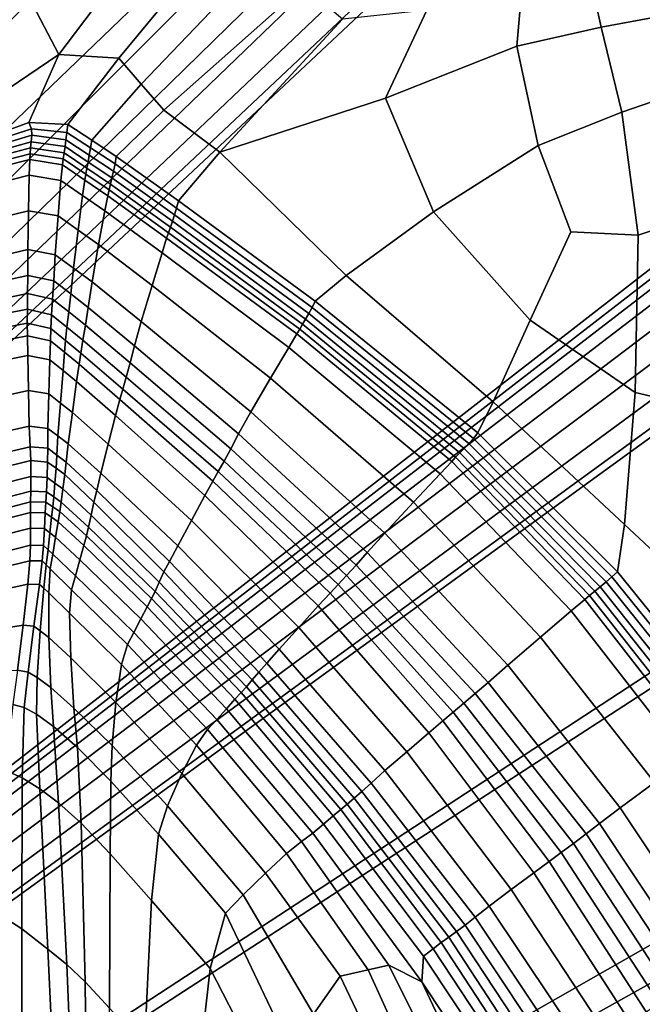
# Model space of a CAD drawing. Units: inches. Extents: x -86 to 154, y -69 to 171.
# Drawn here: x -25 to -13, y 119 to 138 of the extents above; entities that cross this region are included whole.
import ezdxf

# ---------------------------------------------------------------- set-up
doc = ezdxf.new("R2010")
doc.units = ezdxf.units.IN
doc.header["$MEASUREMENT"] = 0

msp = doc.modelspace()

# ---------------------------------------------------------------- linework, layer by layer
for points in [[(-1.234, 164.7, -10.983), (-71.148, 126.59, -10.983), (-13.377, 167.277, -10.983)], [(-13.377, 167.277, -10.983), (-71.148, 126.59, -10.983), (-14.001, 166.971, -10.983)], [(-71.469, 126.985, -10.983), (-74.395, 137.721, -10.983), (-14.847, 167.084, -10.983)], [(-14.847, 167.084, -10.983), (-74.395, 137.721, -10.983), (-35.168, 157.175, -10.983)], [(-71.257, 126.818, -10.983), (-71.469, 126.985, -10.983), (-14.847, 167.084, -10.983)], [(-71.148, 126.59, -10.983), (-71.257, 126.818, -10.983), (-14.847, 167.084, -10.983)], [(-14.401, 166.965, -10.983), (-71.148, 126.59, -10.983), (-14.847, 167.084, -10.983)], [(-14.001, 166.971, -10.983), (-71.148, 126.59, -10.983), (-14.401, 166.965, -10.983)], [(0.227, 163.157, -10.983), (-71.148, 126.59, -10.983), (-1.234, 164.7, -10.983)], [(-82.836, 89.149, -10.983), (-83.151, 97.152, -10.983), (0.227, 163.157, -10.983)], [(-83.151, 97.152, -10.983), (-82.366, 98.272, -10.983), (0.227, 163.157, -10.983)], [(-78.247, 84.668, -10.983), (-82.836, 89.149, -10.983), (0.227, 163.157, -10.983)], [(-82.366, 98.272, -10.983), (-82.06, 98.896, -10.983), (0.227, 163.157, -10.983)], [(-82.053, 99.296, -10.983), (-82.172, 99.742, -10.983), (0.227, 163.157, -10.983)], [(-82.172, 99.742, -10.983), (-75.806, 117.267, -10.983), (0.227, 163.157, -10.983)], [(-82.06, 98.896, -10.983), (-82.053, 99.296, -10.983), (0.227, 163.157, -10.983)], [(1.739, 161.588, -10.983), (-78.247, 84.668, -10.983), (0.227, 163.157, -10.983)], [(-75.806, 117.267, -10.983), (-73.359, 119.118, -10.983), (0.227, 163.157, -10.983)], [(-73.359, 119.118, -10.983), (-72.624, 119.701, -10.983), (0.227, 163.157, -10.983)], [(-72.624, 119.701, -10.983), (-72.268, 120.065, -10.983), (0.227, 163.157, -10.983)], [(-72.268, 120.065, -10.983), (-72.16, 120.475, -10.983), (0.227, 163.157, -10.983)], [(-72.16, 120.475, -10.983), (-71.209, 126.178, -10.983), (0.227, 163.157, -10.983)], [(-71.209, 126.178, -10.983), (-71.148, 126.59, -10.983), (0.227, 163.157, -10.983)], [(-76.677, 83.156, -10.983), (-78.247, 84.668, -10.983), (1.739, 161.588, -10.983)], [(2.674, 160.686, -10.983), (-76.677, 83.156, -10.983), (1.739, 161.588, -10.983)], [(3.295, 160.168, -10.983), (-76.677, 83.156, -10.983), (2.674, 160.686, -10.983)], [(3.866, 159.745, -10.983), (-76.677, 83.156, -10.983), (3.295, 160.168, -10.983)], [(4.342, 159.484, -10.983), (-76.677, 83.156, -10.983), (3.866, 159.745, -10.983)], [(4.676, 159.457, -10.983), (-76.677, 83.156, -10.983), (4.342, 159.484, -10.983)], [(17.651, 156.464, -10.983), (-76.677, 83.156, -10.983), (4.676, 159.457, -10.983)], [(39.678, 158.667, -10.983), (-76.677, 83.156, -10.983), (39.093, 158.853, -10.983)], [(39.093, 158.853, -10.983), (-76.677, 83.156, -10.983), (27.018, 158.398, -10.983)], [(51.861, 156.51, -10.983), (-76.677, 83.156, -10.983), (39.678, 158.667, -10.983)], [(27.018, 158.398, -10.983), (-76.677, 83.156, -10.983), (25.249, 157.4, -10.983)], [(25.249, 157.4, -10.983), (-76.677, 83.156, -10.983), (22.928, 156.555, -10.983)], [(22.928, 156.555, -10.983), (-76.677, 83.156, -10.983), (20.725, 156.012, -10.983)], [(53.312, 155.824, -10.983), (-76.677, 83.156, -10.983), (51.861, 156.51, -10.983)], [(17.813, 156.289, -10.983), (-76.677, 83.156, -10.983), (17.651, 156.464, -10.983)], [(18.035, 156.16, -10.983), (-76.677, 83.156, -10.983), (17.813, 156.289, -10.983)], [(18.48, 156.047, -10.983), (-76.677, 83.156, -10.983), (18.035, 156.16, -10.983)], [(19.309, 155.92, -10.983), (-76.677, 83.156, -10.983), (18.48, 156.047, -10.983)], [(20.725, 156.012, -10.983), (-76.677, 83.156, -10.983), (19.309, 155.92, -10.983)], [(73.548, 119.132, -10.983), (-76.677, 83.156, -10.983), (53.312, 155.824, -10.983)], [(-20.429, 142.067, 2.507), (-21.176, 143.847, 2.507), (-25.023, 138.991, 2.507), (-24.098, 137.21, 2.507)], [(-19.955, 140.728, 2.507), (-20.429, 142.067, 2.507), (-24.098, 137.21, 2.507), (-22.923, 137.142, 2.507)], [(-19.622, 139.624, 2.507), (-19.955, 140.728, 2.507), (-22.923, 137.142, 2.507), (-22.487, 136.633, 2.507)], [(-22.487, 136.633, 2.507), (-22.043, 136.125, 2.507), (-19.303, 138.554, 2.507), (-19.622, 139.624, 2.507)], [(-26.754, 136.778, 2.507), (-26.087, 135.87, 2.507), (-24.098, 137.21, 2.507), (-25.023, 138.991, 2.507)], [(-22.043, 136.125, 2.507), (-20.942, 135.3, 2.507), (-18.542, 137.908, 2.507), (-19.303, 138.554, 2.507)], [(-16.888, 138.081, 2.507), (-17.7, 136.359, 2.507), (-15.129, 137.375, 2.507), (-15.031, 138.505, 2.507)], [(-13.667, 138.609, 2.507), (-15.031, 138.505, 2.507), (-15.129, 137.375, 2.507), (-13.476, 137.748, 2.507)], [(-12.698, 138.587, 2.507), (-13.667, 138.609, 2.507), (-13.476, 137.748, 2.507), (-12.346, 137.957, 2.507)], [(-18.542, 137.908, 2.507), (-20.942, 135.3, 2.507), (-17.7, 136.359, 2.507), (-16.888, 138.081, 2.507)], [(-12.346, 137.957, 2.507), (-13.476, 137.748, 2.507), (-13.07, 136.08, 2.507), (-11.877, 136.494, 2.507)], [(-13.476, 137.748, 2.507), (-15.129, 137.375, 2.507), (-14.708, 135.433, 2.507), (-13.07, 136.08, 2.507)], [(-15.129, 137.375, 2.507), (-17.7, 136.359, 2.507), (-16.761, 134.134, 2.507), (-14.708, 135.433, 2.507)], [(-24.098, 137.21, 2.507), (-26.087, 135.87, 2.507), (-26.05, 135.379, 2.507), (-24.683, 135.878, 2.507)], [(-22.923, 137.142, 2.507), (-24.098, 137.21, 2.507), (-24.683, 135.878, 2.507), (-23.92, 135.842, 2.507)], [(-22.487, 136.633, 2.507), (-22.923, 137.142, 2.507), (-23.92, 135.842, 2.507), (-23.453, 135.533, 2.507)], [(-23.453, 135.533, 2.507), (-22.971, 135.215, 2.507), (-22.043, 136.125, 2.507), (-22.487, 136.633, 2.507)], [(-17.7, 136.359, 2.507), (-20.942, 135.3, 2.507), (-18.468, 132.883, 2.507), (-16.761, 134.134, 2.507)], [(-11.877, 136.494, 2.507), (-13.07, 136.08, 2.507), (-12.75, 133.673, 2.507), (-10.396, 134.454, 2.507)], [(-22.971, 135.215, 2.507), (-21.751, 134.345, 2.507), (-20.942, 135.3, 2.507), (-22.043, 136.125, 2.507)], [(-13.07, 136.08, 2.507), (-14.708, 135.433, 2.507), (-14.073, 133.741, 2.507), (-12.75, 133.673, 2.507)], [(-24.633, 135.759, 2.699), (-24.683, 135.878, 2.507), (-26.05, 135.379, 2.507), (-25.811, 135.373, 2.698)], [(-23.92, 135.842, 2.507), (-24.683, 135.878, 2.507), (-24.633, 135.759, 2.699), (-23.937, 135.688, 2.7)], [(-23.453, 135.533, 2.507), (-23.92, 135.842, 2.507), (-23.937, 135.688, 2.7), (-23.475, 135.383, 2.701)], [(-25.811, 135.373, 2.698), (-25.732, 135.3, 3.272), (-24.626, 135.631, 3.276), (-24.633, 135.759, 2.699)], [(-25.732, 135.3, 3.272), (-25.733, 135.196, 3.943), (-24.638, 135.504, 3.95), (-24.626, 135.631, 3.276)], [(-24.638, 135.504, 3.95), (-23.975, 135.409, 3.955), (-23.956, 135.543, 3.279), (-24.626, 135.631, 3.276)], [(-24.626, 135.631, 3.276), (-23.956, 135.543, 3.279), (-23.937, 135.688, 2.7), (-24.633, 135.759, 2.699)], [(-23.956, 135.543, 3.279), (-23.499, 135.24, 3.283), (-23.475, 135.383, 2.701), (-23.937, 135.688, 2.7)], [(-25.733, 135.196, 3.943), (-25.731, 135.097, 4.427), (-24.648, 135.385, 4.436), (-24.638, 135.504, 3.95)], [(-23.975, 135.409, 3.955), (-24.638, 135.504, 3.95), (-24.648, 135.385, 4.436), (-23.993, 135.284, 4.437)], [(-23.524, 135.107, 3.959), (-23.975, 135.409, 3.955), (-23.993, 135.284, 4.437), (-23.547, 134.985, 4.435)], [(-23.975, 135.409, 3.955), (-23.524, 135.107, 3.959), (-23.499, 135.24, 3.283), (-23.956, 135.543, 3.279)], [(-23.475, 135.383, 2.701), (-22.996, 135.068, 2.702), (-22.971, 135.215, 2.507), (-23.453, 135.533, 2.507)], [(-14.708, 135.433, 2.507), (-16.761, 134.134, 2.507), (-14.865, 132.011, 2.507), (-14.073, 133.741, 2.507)], [(-25.731, 135.097, 4.427), (-25.728, 134.994, 4.815), (-24.657, 135.27, 4.825), (-24.648, 135.385, 4.436)], [(-25.728, 134.994, 4.815), (-25.725, 134.888, 5.196), (-24.666, 135.155, 5.209), (-24.657, 135.27, 4.825)], [(-24.01, 135.166, 4.823), (-24.657, 135.27, 4.825), (-24.666, 135.155, 5.209), (-24.026, 135.051, 5.209)], [(-23.993, 135.284, 4.437), (-24.648, 135.385, 4.436), (-24.657, 135.27, 4.825), (-24.01, 135.166, 4.823)], [(-23.547, 134.985, 4.435), (-23.993, 135.284, 4.437), (-24.01, 135.166, 4.823), (-23.569, 134.868, 4.815)], [(-23.524, 135.107, 3.959), (-23.058, 134.796, 3.963), (-23.026, 134.928, 3.287), (-23.499, 135.24, 3.283)], [(-23.499, 135.24, 3.283), (-23.026, 134.928, 3.287), (-22.996, 135.068, 2.702), (-23.475, 135.383, 2.701)], [(-22.996, 135.068, 2.702), (-21.789, 134.205, 2.703), (-21.751, 134.345, 2.507), (-22.971, 135.215, 2.507)], [(-18.468, 132.883, 2.507), (-20.942, 135.3, 2.507), (-21.751, 134.345, 2.507), (-19.074, 132.381, 2.507)], [(-25.725, 134.888, 5.196), (-25.708, 134.591, 5.48), (-24.677, 134.849, 5.495), (-24.666, 135.155, 5.209)], [(-24.026, 135.051, 5.209), (-24.666, 135.155, 5.209), (-24.677, 134.849, 5.495), (-24.056, 134.743, 5.499)], [(-23.59, 134.753, 5.203), (-24.026, 135.051, 5.209), (-24.056, 134.743, 5.499), (-23.633, 134.452, 5.498)], [(-23.569, 134.868, 4.815), (-24.01, 135.166, 4.823), (-24.026, 135.051, 5.209), (-23.59, 134.753, 5.203)], [(-23.547, 134.985, 4.435), (-23.086, 134.675, 4.433), (-23.058, 134.796, 3.963), (-23.524, 135.107, 3.959)], [(-23.026, 134.928, 3.287), (-21.83, 134.072, 3.291), (-21.789, 134.205, 2.703), (-22.996, 135.068, 2.702)], [(-25.708, 134.591, 5.48), (-25.663, 133.915, 5.574), (-24.69, 134.153, 5.591), (-24.677, 134.849, 5.495)], [(-24.056, 134.743, 5.499), (-24.677, 134.849, 5.495), (-24.69, 134.153, 5.591), (-24.109, 134.05, 5.596)], [(-23.59, 134.753, 5.203), (-23.139, 134.447, 5.197), (-23.113, 134.56, 4.807), (-23.569, 134.868, 4.815)], [(-23.569, 134.868, 4.815), (-23.113, 134.56, 4.807), (-23.086, 134.675, 4.433), (-23.547, 134.985, 4.435)], [(-23.058, 134.796, 3.963), (-21.873, 133.947, 3.968), (-21.83, 134.072, 3.291), (-23.026, 134.928, 3.287)], [(-23.633, 134.452, 5.498), (-24.056, 134.743, 5.499), (-24.109, 134.05, 5.596), (-23.719, 133.774, 5.596)], [(-23.633, 134.452, 5.498), (-23.197, 134.151, 5.496), (-23.139, 134.447, 5.197), (-23.59, 134.753, 5.203)], [(-23.113, 134.56, 4.807), (-21.948, 133.721, 4.796), (-21.912, 133.831, 4.431), (-23.086, 134.675, 4.433)], [(-23.086, 134.675, 4.433), (-21.912, 133.831, 4.431), (-21.873, 133.947, 3.968), (-23.058, 134.796, 3.963)], [(-23.719, 133.774, 5.596), (-23.317, 133.488, 5.596), (-23.197, 134.151, 5.496), (-23.633, 134.452, 5.498)], [(-23.197, 134.151, 5.496), (-22.074, 133.33, 5.475), (-21.985, 133.614, 5.18), (-23.139, 134.447, 5.197)], [(-23.139, 134.447, 5.197), (-21.985, 133.614, 5.18), (-21.948, 133.721, 4.796), (-23.113, 134.56, 4.807)], [(-10.396, 134.454, 2.507), (-12.75, 133.673, 2.507), (-12.811, 130.595, 2.507), (-9.698, 129.858, 2.507)], [(-19.074, 132.381, 2.507), (-21.751, 134.345, 2.507), (-21.789, 134.205, 2.703), (-19.133, 132.257, 2.704)], [(-25.663, 133.915, 5.574), (-25.613, 133.177, 5.429), (-24.701, 133.391, 5.443), (-24.69, 134.153, 5.591)], [(-24.109, 134.05, 5.596), (-24.69, 134.153, 5.591), (-24.701, 133.391, 5.443), (-24.165, 133.29, 5.448)], [(-23.719, 133.774, 5.596), (-24.109, 134.05, 5.596), (-24.165, 133.29, 5.448), (-23.81, 133.028, 5.448)], [(-23.317, 133.488, 5.596), (-22.271, 132.688, 5.574), (-22.074, 133.33, 5.475), (-23.197, 134.151, 5.496)], [(-21.873, 133.947, 3.968), (-19.263, 132.031, 3.972), (-19.198, 132.141, 3.294), (-21.83, 134.072, 3.291)], [(-21.83, 134.072, 3.291), (-19.198, 132.141, 3.294), (-19.133, 132.257, 2.704), (-21.789, 134.205, 2.703)], [(-16.761, 134.134, 2.507), (-18.468, 132.883, 2.507), (-15.594, 130.409, 2.507), (-14.865, 132.011, 2.507)], [(-19.263, 132.031, 3.972), (-21.873, 133.947, 3.968), (-21.912, 133.831, 4.431), (-19.323, 131.929, 4.428)], [(-23.81, 133.028, 5.448), (-23.444, 132.757, 5.448), (-23.317, 133.488, 5.596), (-23.719, 133.774, 5.596)], [(-21.948, 133.721, 4.796), (-21.985, 133.614, 5.18), (-19.435, 131.74, 5.14), (-19.38, 131.834, 4.78)], [(-19.323, 131.929, 4.428), (-21.912, 133.831, 4.431), (-21.948, 133.721, 4.796), (-19.38, 131.834, 4.78)], [(-12.75, 133.673, 2.507), (-14.073, 133.741, 2.507), (-14.865, 132.011, 2.507), (-12.811, 130.595, 2.507)], [(-23.444, 132.757, 5.448), (-22.483, 131.983, 5.428), (-22.271, 132.688, 5.574), (-23.317, 133.488, 5.596)], [(-21.985, 133.614, 5.18), (-22.074, 133.33, 5.475), (-19.592, 131.476, 5.415), (-19.435, 131.74, 5.14)], [(-25.613, 133.177, 5.429), (-25.578, 132.694, 4.994), (-24.705, 132.885, 5.002), (-24.701, 133.391, 5.443)], [(-24.165, 133.29, 5.448), (-24.701, 133.391, 5.443), (-24.705, 132.885, 5.002), (-24.196, 132.781, 5.004)], [(-23.81, 133.028, 5.448), (-24.165, 133.29, 5.448), (-24.196, 132.781, 5.004), (-23.864, 132.524, 5.003)], [(-22.271, 132.688, 5.574), (-19.952, 130.873, 5.506), (-19.592, 131.476, 5.415), (-22.074, 133.33, 5.475)], [(-25.578, 132.694, 4.994), (-25.556, 132.358, 4.558), (-24.707, 132.53, 4.56), (-24.705, 132.885, 5.002)], [(-24.196, 132.781, 5.004), (-24.705, 132.885, 5.002), (-24.707, 132.53, 4.56), (-24.218, 132.422, 4.56)], [(-23.864, 132.524, 5.003), (-23.523, 132.26, 5.002), (-23.444, 132.757, 5.448), (-23.81, 133.028, 5.448)], [(-15.594, 130.409, 2.507), (-18.468, 132.883, 2.507), (-19.074, 132.381, 2.507), (-15.892, 129.802, 2.507)], [(-23.864, 132.524, 5.003), (-24.196, 132.781, 5.004), (-24.218, 132.422, 4.56), (-23.901, 132.169, 4.558)], [(-23.523, 132.26, 5.002), (-22.613, 131.505, 4.99), (-22.483, 131.983, 5.428), (-23.444, 132.757, 5.448)], [(-25.556, 132.358, 4.558), (-25.543, 132.06, 4.413), (-24.712, 132.223, 4.413), (-24.707, 132.53, 4.56)], [(-24.218, 132.422, 4.56), (-24.707, 132.53, 4.56), (-24.712, 132.223, 4.413), (-24.238, 132.116, 4.412)], [(-23.901, 132.169, 4.558), (-23.575, 131.909, 4.557), (-23.523, 132.26, 5.002), (-23.864, 132.524, 5.003)], [(-22.483, 131.983, 5.428), (-20.339, 130.213, 5.368), (-19.952, 130.873, 5.506), (-22.271, 132.688, 5.574)], [(-23.901, 132.169, 4.558), (-24.218, 132.422, 4.56), (-24.238, 132.116, 4.412), (-23.936, 131.869, 4.41)], [(-15.892, 129.802, 2.507), (-19.074, 132.381, 2.507), (-19.133, 132.257, 2.704), (-15.977, 129.694, 2.704)], [(-25.543, 132.06, 4.413), (-25.533, 131.794, 4.558), (-24.716, 131.952, 4.56), (-24.712, 132.223, 4.413)], [(-24.238, 132.116, 4.412), (-24.712, 132.223, 4.413), (-24.716, 131.952, 4.56), (-24.255, 131.848, 4.56)], [(-23.936, 131.869, 4.41), (-24.238, 132.116, 4.412), (-24.255, 131.848, 4.56), (-23.965, 131.61, 4.558)], [(-23.936, 131.869, 4.41), (-23.624, 131.614, 4.409), (-23.575, 131.909, 4.557), (-23.901, 132.169, 4.558)], [(-23.575, 131.909, 4.557), (-22.698, 131.171, 4.553), (-22.613, 131.505, 4.99), (-23.523, 132.26, 5.002)], [(-19.263, 132.031, 3.972), (-16.162, 129.497, 3.971), (-16.07, 129.592, 3.294), (-19.198, 132.141, 3.294)], [(-19.198, 132.141, 3.294), (-16.07, 129.592, 3.294), (-15.977, 129.694, 2.704), (-19.133, 132.257, 2.704)], [(-25.533, 131.794, 4.558), (-25.516, 131.548, 4.993), (-24.712, 131.705, 5.002), (-24.716, 131.952, 4.56)], [(-24.255, 131.848, 4.56), (-24.716, 131.952, 4.56), (-24.712, 131.705, 5.002), (-24.262, 131.606, 5.004)], [(-22.613, 131.505, 4.99), (-20.577, 129.78, 4.956), (-20.339, 130.213, 5.368), (-22.483, 131.983, 5.428)], [(-16.246, 129.409, 4.429), (-19.323, 131.929, 4.428), (-19.38, 131.834, 4.78), (-16.326, 129.325, 4.775)], [(-16.162, 129.497, 3.971), (-19.263, 132.031, 3.972), (-19.323, 131.929, 4.428), (-16.246, 129.409, 4.429)], [(-12.811, 130.595, 2.507), (-14.865, 132.011, 2.507), (-15.594, 130.409, 2.507), (-13.023, 128.009, 2.507)], [(-23.965, 131.61, 4.558), (-24.255, 131.848, 4.56), (-24.262, 131.606, 5.004), (-23.985, 131.379, 5.003)], [(-23.965, 131.61, 4.558), (-23.667, 131.363, 4.557), (-23.624, 131.614, 4.409), (-23.936, 131.869, 4.41)], [(-23.624, 131.614, 4.409), (-22.775, 130.892, 4.407), (-22.698, 131.171, 4.553), (-23.575, 131.909, 4.557)], [(-19.435, 131.74, 5.14), (-19.592, 131.476, 5.415), (-16.629, 129.002, 5.376), (-16.403, 129.243, 5.119)], [(-19.38, 131.834, 4.78), (-19.435, 131.74, 5.14), (-16.403, 129.243, 5.119), (-16.326, 129.325, 4.775)], [(-25.516, 131.548, 4.993), (-25.486, 131.162, 5.428), (-24.702, 131.317, 5.443), (-24.712, 131.705, 5.002)], [(-24.262, 131.606, 5.004), (-24.712, 131.705, 5.002), (-24.702, 131.317, 5.443), (-24.271, 131.232, 5.448)], [(-23.985, 131.379, 5.003), (-24.262, 131.606, 5.004), (-24.271, 131.232, 5.448), (-24.013, 131.021, 5.448)], [(-23.985, 131.379, 5.003), (-23.7, 131.144, 5.002), (-23.667, 131.363, 4.557), (-23.965, 131.61, 4.558)], [(-23.667, 131.363, 4.557), (-22.842, 130.658, 4.553), (-22.775, 130.892, 4.407), (-23.624, 131.614, 4.409)], [(-24.013, 131.021, 5.448), (-23.747, 130.806, 5.448), (-23.7, 131.144, 5.002), (-23.985, 131.379, 5.003)], [(-23.7, 131.144, 5.002), (-22.9, 130.452, 4.99), (-22.842, 130.658, 4.553), (-23.667, 131.363, 4.557)], [(-22.698, 131.171, 4.553), (-20.731, 129.488, 4.543), (-20.577, 129.78, 4.956), (-22.613, 131.505, 4.99)], [(-19.952, 130.873, 5.506), (-17.152, 128.444, 5.462), (-16.629, 129.002, 5.376), (-19.592, 131.476, 5.415)], [(-25.486, 131.162, 5.428), (-25.433, 130.471, 5.573), (-24.689, 130.628, 5.59), (-24.702, 131.317, 5.443)], [(-24.271, 131.232, 5.448), (-24.702, 131.317, 5.443), (-24.689, 130.628, 5.59), (-24.292, 130.564, 5.596)], [(-24.013, 131.021, 5.448), (-24.271, 131.232, 5.448), (-24.292, 130.564, 5.596), (-24.064, 130.385, 5.596)], [(-22.775, 130.892, 4.407), (-20.859, 129.247, 4.406), (-20.731, 129.488, 4.543), (-22.698, 131.171, 4.553)], [(-24.064, 130.385, 5.596), (-23.829, 130.2, 5.596), (-23.747, 130.806, 5.448), (-24.013, 131.021, 5.448)], [(-23.747, 130.806, 5.448), (-22.984, 130.139, 5.428), (-22.9, 130.452, 4.99), (-23.7, 131.144, 5.002)], [(-23.829, 130.2, 5.596), (-23.127, 129.578, 5.574), (-22.984, 130.139, 5.428), (-23.747, 130.806, 5.448)], [(-22.842, 130.658, 4.553), (-20.973, 129.042, 4.543), (-20.859, 129.247, 4.406), (-22.775, 130.892, 4.407)], [(-20.339, 130.213, 5.368), (-17.713, 127.838, 5.33), (-17.152, 128.444, 5.462), (-19.952, 130.873, 5.506)], [(-25.433, 130.471, 5.573), (-25.378, 129.774, 5.428), (-24.674, 129.934, 5.443), (-24.689, 130.628, 5.59)], [(-24.292, 130.564, 5.596), (-24.689, 130.628, 5.59), (-24.674, 129.934, 5.443), (-24.309, 129.889, 5.448)], [(-22.9, 130.452, 4.99), (-21.078, 128.858, 4.956), (-20.973, 129.042, 4.543), (-22.842, 130.658, 4.553)], [(-9.698, 129.858, 2.507), (-12.811, 130.595, 2.507), (-13.023, 128.009, 2.507), (-10.004, 125.192, 2.507)], [(-24.064, 130.385, 5.596), (-24.292, 130.564, 5.596), (-24.309, 129.889, 5.448), (-24.113, 129.741, 5.448)], [(-24.113, 129.741, 5.448), (-23.91, 129.587, 5.448), (-23.829, 130.2, 5.596), (-24.064, 130.385, 5.596)], [(-22.984, 130.139, 5.428), (-21.234, 128.577, 5.368), (-21.078, 128.858, 4.956), (-22.9, 130.452, 4.99)], [(-15.594, 130.409, 2.507), (-15.892, 129.802, 2.507), (-13.16, 127.079, 2.507), (-13.023, 128.009, 2.507)], [(-23.91, 129.587, 5.448), (-23.271, 129.01, 5.428), (-23.127, 129.578, 5.574), (-23.829, 130.2, 5.596)], [(-20.577, 129.78, 4.956), (-18.057, 127.458, 4.934), (-17.713, 127.838, 5.33), (-20.339, 130.213, 5.368)], [(-23.127, 129.578, 5.574), (-21.498, 128.086, 5.506), (-21.234, 128.577, 5.368), (-22.984, 130.139, 5.428)], [(-25.378, 129.774, 5.428), (-25.339, 129.371, 4.993), (-24.658, 129.531, 5.002), (-24.674, 129.934, 5.443)], [(-24.309, 129.889, 5.448), (-24.674, 129.934, 5.443), (-24.658, 129.531, 5.002), (-24.314, 129.499, 5.004)], [(-24.113, 129.741, 5.448), (-24.309, 129.889, 5.448), (-24.314, 129.499, 5.004), (-24.135, 129.366, 5.003)], [(-15.892, 129.802, 2.507), (-15.977, 129.694, 2.704), (-13.266, 126.98, 2.702), (-13.16, 127.079, 2.507)], [(-24.135, 129.366, 5.003), (-23.953, 129.23, 5.002), (-23.91, 129.587, 5.448), (-24.113, 129.741, 5.448)], [(-20.731, 129.488, 4.543), (-18.276, 127.213, 4.538), (-18.057, 127.458, 4.934), (-20.577, 129.78, 4.956)], [(-15.977, 129.694, 2.704), (-16.07, 129.592, 3.294), (-13.381, 126.882, 3.286), (-13.266, 126.98, 2.702)], [(-25.339, 129.371, 4.993), (-25.313, 129.095, 4.558), (-24.645, 129.257, 4.56), (-24.658, 129.531, 5.002)], [(-24.314, 129.499, 5.004), (-24.658, 129.531, 5.002), (-24.645, 129.257, 4.56), (-24.315, 129.23, 4.56)], [(-24.135, 129.366, 5.003), (-24.314, 129.499, 5.004), (-24.315, 129.23, 4.56), (-24.15, 129.109, 4.558)], [(-23.953, 129.23, 5.002), (-23.355, 128.674, 4.99), (-23.271, 129.01, 5.428), (-23.91, 129.587, 5.448)], [(-23.271, 129.01, 5.428), (-21.764, 127.587, 5.368), (-21.498, 128.086, 5.506), (-23.127, 129.578, 5.574)], [(-20.859, 129.247, 4.406), (-18.462, 127.008, 4.406), (-18.276, 127.213, 4.538), (-20.731, 129.488, 4.543)], [(-16.162, 129.497, 3.971), (-16.246, 129.409, 4.429), (-13.602, 126.701, 4.433), (-13.496, 126.788, 3.962)], [(-16.07, 129.592, 3.294), (-16.162, 129.497, 3.971), (-13.496, 126.788, 3.962), (-13.381, 126.882, 3.286)], [(-24.643, 128.945, 4.413), (-24.645, 129.257, 4.56), (-25.313, 129.095, 4.558), (-25.296, 128.783, 4.413)], [(-24.315, 129.23, 4.56), (-24.645, 129.257, 4.56), (-24.643, 128.945, 4.413), (-24.324, 128.927, 4.412)], [(-24.15, 129.109, 4.558), (-24.315, 129.23, 4.56), (-24.324, 128.927, 4.412), (-24.172, 128.817, 4.41)], [(-24.15, 129.109, 4.558), (-23.981, 128.983, 4.557), (-23.953, 129.23, 5.002), (-24.135, 129.366, 5.003)], [(-23.981, 128.983, 4.557), (-23.409, 128.443, 4.553), (-23.355, 128.674, 4.99), (-23.953, 129.23, 5.002)], [(-20.973, 129.042, 4.543), (-18.627, 126.829, 4.538), (-18.462, 127.008, 4.406), (-20.859, 129.247, 4.406)], [(-16.403, 129.243, 5.119), (-16.629, 129.002, 5.376), (-14.064, 126.313, 5.423), (-13.799, 126.537, 5.156)], [(-16.326, 129.325, 4.775), (-16.403, 129.243, 5.119), (-13.799, 126.537, 5.156), (-13.702, 126.619, 4.798)], [(-16.246, 129.409, 4.429), (-16.326, 129.325, 4.775), (-13.702, 126.619, 4.798), (-13.602, 126.701, 4.433)], [(-23.981, 128.983, 4.557), (-24.15, 129.109, 4.558), (-24.172, 128.817, 4.41), (-24.015, 128.704, 4.409)], [(-21.078, 128.858, 4.956), (-18.786, 126.661, 4.934), (-18.627, 126.829, 4.538), (-20.973, 129.042, 4.543)], [(-24.646, 128.657, 4.555), (-24.643, 128.945, 4.413), (-25.296, 128.783, 4.413), (-25.285, 128.493, 4.555)], [(-24.324, 128.927, 4.412), (-24.643, 128.945, 4.413), (-24.646, 128.657, 4.555), (-24.338, 128.645, 4.554)], [(-24.172, 128.817, 4.41), (-24.324, 128.927, 4.412), (-24.338, 128.645, 4.554), (-24.196, 128.546, 4.553)], [(-23.409, 128.443, 4.553), (-23.981, 128.983, 4.557), (-24.015, 128.704, 4.409), (-23.464, 128.19, 4.407)], [(-23.355, 128.674, 4.99), (-21.93, 127.282, 4.956), (-21.764, 127.587, 5.368), (-23.271, 129.01, 5.428)], [(-21.234, 128.577, 5.368), (-19.017, 126.411, 5.33), (-18.786, 126.661, 4.934), (-21.078, 128.858, 4.956)], [(-17.152, 128.444, 5.462), (-14.663, 125.801, 5.512), (-14.064, 126.313, 5.423), (-16.629, 129.002, 5.376)], [(-25.285, 128.493, 4.555), (-25.28, 128.29, 4.982), (-24.649, 128.451, 4.982), (-24.646, 128.657, 4.555)], [(-24.338, 128.645, 4.554), (-24.646, 128.657, 4.555), (-24.649, 128.451, 4.982), (-24.351, 128.444, 4.981)], [(-24.196, 128.546, 4.553), (-24.338, 128.645, 4.554), (-24.351, 128.444, 4.981), (-24.216, 128.353, 4.98)], [(-24.015, 128.704, 4.409), (-24.172, 128.817, 4.41), (-24.196, 128.546, 4.553), (-24.049, 128.445, 4.551)], [(-23.464, 128.19, 4.407), (-24.015, 128.704, 4.409), (-24.049, 128.445, 4.551), (-23.514, 127.954, 4.55)], [(-23.409, 128.443, 4.553), (-22.037, 127.077, 4.543), (-21.93, 127.282, 4.956), (-23.355, 128.674, 4.99)], [(-25.28, 128.29, 4.982), (-25.272, 128.083, 5.408), (-24.652, 128.239, 5.408), (-24.649, 128.451, 4.982)], [(-24.351, 128.444, 4.981), (-24.649, 128.451, 4.982), (-24.652, 128.239, 5.408), (-24.364, 128.235, 5.408)], [(-24.216, 128.353, 4.98), (-24.076, 128.259, 4.979), (-24.049, 128.445, 4.551), (-24.196, 128.546, 4.553)], [(-21.498, 128.086, 5.506), (-19.398, 125.991, 5.462), (-19.017, 126.411, 5.33), (-21.234, 128.577, 5.368)], [(-24.216, 128.353, 4.98), (-24.351, 128.444, 4.981), (-24.364, 128.235, 5.408), (-24.238, 128.147, 5.408)], [(-24.238, 128.147, 5.408), (-24.109, 128.058, 5.408), (-24.076, 128.259, 4.979), (-24.216, 128.353, 4.98)], [(-24.109, 128.058, 5.408), (-23.608, 127.596, 5.407), (-23.557, 127.784, 4.979), (-24.076, 128.259, 4.979)], [(-24.076, 128.259, 4.979), (-23.557, 127.784, 4.979), (-23.514, 127.954, 4.55), (-24.049, 128.445, 4.551)], [(-22.037, 127.077, 4.543), (-23.409, 128.443, 4.553), (-23.464, 128.19, 4.407), (-22.129, 126.875, 4.406)], [(-17.713, 127.838, 5.33), (-15.303, 125.251, 5.374), (-14.663, 125.801, 5.512), (-17.152, 128.444, 5.462)], [(-25.272, 128.083, 5.408), (-25.253, 127.783, 5.55), (-24.65, 127.935, 5.55), (-24.652, 128.239, 5.408)], [(-24.364, 128.235, 5.408), (-24.652, 128.239, 5.408), (-24.65, 127.935, 5.55), (-24.378, 127.929, 5.55)], [(-24.238, 128.147, 5.408), (-24.364, 128.235, 5.408), (-24.378, 127.929, 5.55), (-24.27, 127.845, 5.55)], [(-24.27, 127.845, 5.55), (-24.159, 127.757, 5.55), (-24.109, 128.058, 5.408), (-24.238, 128.147, 5.408)], [(-22.129, 126.875, 4.406), (-23.464, 128.19, 4.407), (-23.514, 127.954, 4.55), (-22.209, 126.694, 4.549)], [(-21.764, 127.587, 5.368), (-19.782, 125.564, 5.33), (-19.398, 125.991, 5.462), (-21.498, 128.086, 5.506)], [(-25.253, 127.783, 5.55), (-25.235, 127.454, 5.55), (-24.65, 127.599, 5.55), (-24.65, 127.935, 5.55)], [(-24.378, 127.929, 5.55), (-24.65, 127.935, 5.55), (-24.65, 127.599, 5.55), (-24.396, 127.594, 5.55)], [(-24.27, 127.845, 5.55), (-24.378, 127.929, 5.55), (-24.396, 127.594, 5.55), (-24.306, 127.511, 5.55)], [(-24.159, 127.757, 5.55), (-23.685, 127.312, 5.55), (-23.608, 127.596, 5.407), (-24.109, 128.058, 5.408)], [(-23.557, 127.784, 4.979), (-22.281, 126.554, 4.978), (-22.209, 126.694, 4.549), (-23.514, 127.954, 4.55)], [(-13.023, 128.009, 2.507), (-13.16, 127.079, 2.507), (-10.788, 124.147, 2.507), (-10.004, 125.192, 2.507)], [(-24.306, 127.511, 5.55), (-24.212, 127.427, 5.55), (-24.159, 127.757, 5.55), (-24.27, 127.845, 5.55)], [(-24.212, 127.427, 5.55), (-23.769, 127, 5.55), (-23.685, 127.312, 5.55), (-24.159, 127.757, 5.55)], [(-23.608, 127.596, 5.407), (-22.366, 126.394, 5.407), (-22.281, 126.554, 4.978), (-23.557, 127.784, 4.979)], [(-18.057, 127.458, 4.934), (-15.692, 124.913, 4.96), (-15.303, 125.251, 5.374), (-17.713, 127.838, 5.33)], [(-25.235, 127.454, 5.55), (-25.232, 127.157, 5.55), (-24.662, 127.296, 5.55), (-24.65, 127.599, 5.55)], [(-24.396, 127.594, 5.55), (-24.65, 127.599, 5.55), (-24.662, 127.296, 5.55), (-24.421, 127.293, 5.55)], [(-24.306, 127.511, 5.55), (-24.396, 127.594, 5.55), (-24.421, 127.293, 5.55), (-24.343, 127.218, 5.55)], [(-24.343, 127.218, 5.55), (-24.264, 127.14, 5.55), (-24.212, 127.427, 5.55), (-24.306, 127.511, 5.55)], [(-23.685, 127.312, 5.55), (-22.489, 126.157, 5.55), (-22.366, 126.394, 5.407), (-23.608, 127.596, 5.407)], [(-21.93, 127.282, 4.956), (-20.025, 125.293, 4.934), (-19.782, 125.564, 5.33), (-21.764, 127.587, 5.368)], [(-25.232, 127.157, 5.55), (-25.235, 126.719, 5.55), (-24.704, 126.837, 5.55), (-24.662, 127.296, 5.55)], [(-24.421, 127.293, 5.55), (-24.662, 127.296, 5.55), (-24.704, 126.837, 5.55), (-24.476, 126.832, 5.55)], [(-24.343, 127.218, 5.55), (-24.421, 127.293, 5.55), (-24.476, 126.832, 5.55), (-24.392, 126.758, 5.55)], [(-24.264, 127.14, 5.55), (-23.845, 126.729, 5.55), (-23.769, 127, 5.55), (-24.212, 127.427, 5.55)], [(-23.769, 127, 5.55), (-22.625, 125.894, 5.55), (-22.489, 126.157, 5.55), (-23.685, 127.312, 5.55)], [(-18.276, 127.213, 4.538), (-15.942, 124.695, 4.547), (-15.692, 124.913, 4.96), (-18.057, 127.458, 4.934)], [(-24.392, 126.758, 5.55), (-24.294, 126.67, 5.55), (-24.264, 127.14, 5.55), (-24.343, 127.218, 5.55)], [(-24.294, 126.67, 5.55), (-23.885, 126.271, 5.55), (-23.845, 126.729, 5.55), (-24.264, 127.14, 5.55)], [(-22.037, 127.077, 4.543), (-20.183, 125.115, 4.538), (-20.025, 125.293, 4.934), (-21.93, 127.282, 4.956)], [(-18.462, 127.008, 4.406), (-16.164, 124.505, 4.409), (-15.942, 124.695, 4.547), (-18.276, 127.213, 4.538)], [(-23.845, 126.729, 5.55), (-22.753, 125.658, 5.55), (-22.625, 125.894, 5.55), (-23.769, 127, 5.55)], [(-20.183, 125.115, 4.538), (-22.037, 127.077, 4.543), (-22.129, 126.875, 4.406), (-20.312, 124.962, 4.406)], [(-18.627, 126.829, 4.538), (-16.372, 124.329, 4.547), (-16.164, 124.505, 4.409), (-18.462, 127.008, 4.406)], [(-13.266, 126.98, 2.702), (-13.381, 126.882, 3.286), (-11.037, 123.963, 3.277), (-10.905, 124.057, 2.7)], [(-13.16, 127.079, 2.507), (-13.266, 126.98, 2.702), (-10.905, 124.057, 2.7), (-10.788, 124.147, 2.507)], [(-25.235, 126.719, 5.55), (-25.24, 125.963, 5.55), (-24.795, 126.032, 5.55), (-24.704, 126.837, 5.55)], [(-24.476, 126.832, 5.55), (-24.704, 126.837, 5.55), (-24.795, 126.032, 5.55), (-24.584, 126.014, 5.55)], [(-24.392, 126.758, 5.55), (-24.476, 126.832, 5.55), (-24.584, 126.014, 5.55), (-24.463, 125.926, 5.55)], [(-24.463, 125.926, 5.55), (-24.289, 125.79, 5.55), (-24.294, 126.67, 5.55), (-24.392, 126.758, 5.55)], [(-23.885, 126.271, 5.55), (-22.871, 125.262, 5.55), (-22.753, 125.658, 5.55), (-23.845, 126.729, 5.55)], [(-20.312, 124.962, 4.406), (-22.129, 126.875, 4.406), (-22.209, 126.694, 4.549), (-20.423, 124.83, 4.549)], [(-18.786, 126.661, 4.934), (-16.575, 124.159, 4.96), (-16.372, 124.329, 4.547), (-18.627, 126.829, 4.538)], [(-13.496, 126.788, 3.962), (-13.602, 126.701, 4.433), (-11.293, 123.782, 4.438), (-11.17, 123.868, 3.953)], [(-13.381, 126.882, 3.286), (-13.496, 126.788, 3.962), (-11.17, 123.868, 3.953), (-11.037, 123.963, 3.277)], [(-24.289, 125.79, 5.55), (-23.861, 125.393, 5.55), (-23.885, 126.271, 5.55), (-24.294, 126.67, 5.55)], [(-22.366, 126.394, 5.407), (-20.649, 124.585, 5.407), (-20.527, 124.718, 4.978), (-22.281, 126.554, 4.978)], [(-22.281, 126.554, 4.978), (-20.527, 124.718, 4.978), (-20.423, 124.83, 4.549), (-22.209, 126.694, 4.549)], [(-19.017, 126.411, 5.33), (-16.853, 123.924, 5.374), (-16.575, 124.159, 4.96), (-18.786, 126.661, 4.934)], [(-13.799, 126.537, 5.156), (-14.064, 126.313, 5.423), (-11.808, 123.413, 5.489), (-11.523, 123.619, 5.206)], [(-13.702, 126.619, 4.798), (-13.799, 126.537, 5.156), (-11.523, 123.619, 5.206), (-11.41, 123.7, 4.826)], [(-13.602, 126.701, 4.433), (-13.702, 126.619, 4.798), (-11.41, 123.7, 4.826), (-11.293, 123.782, 4.438)], [(-22.489, 126.157, 5.55), (-20.816, 124.396, 5.55), (-20.649, 124.585, 5.407), (-22.366, 126.394, 5.407)], [(-19.398, 125.991, 5.462), (-17.283, 123.556, 5.512), (-16.853, 123.924, 5.374), (-19.017, 126.411, 5.33)], [(-22.871, 125.262, 5.55), (-23.885, 126.271, 5.55), (-23.861, 125.393, 5.55), (-22.978, 124.52, 5.55)], [(-22.625, 125.894, 5.55), (-21.003, 124.188, 5.55), (-20.816, 124.396, 5.55), (-22.489, 126.157, 5.55)], [(-14.663, 125.801, 5.512), (-12.435, 122.951, 5.583), (-11.808, 123.413, 5.489), (-14.064, 126.313, 5.423)], [(-25.24, 125.963, 5.55), (-25.251, 125.135, 5.55), (-24.903, 125.155, 5.55), (-24.795, 126.032, 5.55)], [(-24.584, 126.014, 5.55), (-24.795, 126.032, 5.55), (-24.903, 125.155, 5.55), (-24.698, 125.117, 5.55)], [(-24.463, 125.926, 5.55), (-24.584, 126.014, 5.55), (-24.698, 125.117, 5.55), (-24.52, 125.008, 5.55)], [(-19.782, 125.564, 5.33), (-17.71, 123.185, 5.374), (-17.283, 123.556, 5.512), (-19.398, 125.991, 5.462)], [(-24.52, 125.008, 5.55), (-24.254, 124.814, 5.55), (-24.289, 125.79, 5.55), (-24.463, 125.926, 5.55)], [(-24.254, 124.814, 5.55), (-23.8, 124.412, 5.55), (-23.861, 125.393, 5.55), (-24.289, 125.79, 5.55)], [(-22.753, 125.658, 5.55), (-21.187, 123.992, 5.55), (-21.003, 124.188, 5.55), (-22.625, 125.894, 5.55)], [(-15.303, 125.251, 5.374), (-13.103, 122.457, 5.437), (-12.435, 122.951, 5.583), (-14.663, 125.801, 5.512)], [(-22.871, 125.262, 5.55), (-21.403, 123.682, 5.55), (-21.187, 123.992, 5.55), (-22.753, 125.658, 5.55)], [(-20.025, 125.293, 4.934), (-17.982, 122.94, 4.96), (-17.71, 123.185, 5.374), (-19.782, 125.564, 5.33)], [(-22.978, 124.52, 5.55), (-23.861, 125.393, 5.55), (-23.8, 124.412, 5.55), (-23.054, 123.676, 5.55)], [(-21.403, 123.682, 5.55), (-22.871, 125.262, 5.55), (-22.978, 124.52, 5.55), (-21.69, 123.129, 5.55)], [(-20.183, 125.115, 4.538), (-18.161, 122.778, 4.547), (-17.982, 122.94, 4.96), (-20.025, 125.293, 4.934)], [(-15.692, 124.913, 4.96), (-13.507, 122.151, 4.998), (-13.103, 122.457, 5.437), (-15.303, 125.251, 5.374)], [(-24.996, 124.48, 5.55), (-24.772, 124.425, 5.55), (-24.698, 125.117, 5.55), (-24.903, 125.155, 5.55)], [(-24.772, 124.425, 5.55), (-24.531, 124.289, 5.55), (-24.52, 125.008, 5.55), (-24.698, 125.117, 5.55)], [(-24.531, 124.289, 5.55), (-24.199, 124.051, 5.55), (-24.254, 124.814, 5.55), (-24.52, 125.008, 5.55)], [(-18.161, 122.778, 4.547), (-20.183, 125.115, 4.538), (-20.312, 124.962, 4.406), (-18.313, 122.644, 4.409)], [(-24.199, 124.051, 5.55), (-23.73, 123.638, 5.55), (-23.8, 124.412, 5.55), (-24.254, 124.814, 5.55)], [(-18.448, 122.529, 4.552), (-20.423, 124.83, 4.549), (-20.527, 124.718, 4.978), (-18.577, 122.423, 4.98)], [(-18.313, 122.644, 4.409), (-20.312, 124.962, 4.406), (-20.423, 124.83, 4.549), (-18.448, 122.529, 4.552)], [(-15.942, 124.695, 4.547), (-13.772, 121.946, 4.559), (-13.507, 122.151, 4.998), (-15.692, 124.913, 4.96)], [(-18.577, 122.423, 4.98), (-20.527, 124.718, 4.978), (-20.649, 124.585, 5.407), (-18.725, 122.299, 5.408)], [(-16.164, 124.505, 4.409), (-14.02, 121.758, 4.413), (-13.772, 121.946, 4.559), (-15.942, 124.695, 4.547)], [(-25.133, 123.185, 5.55), (-24.811, 123.046, 5.55), (-24.772, 124.425, 5.55), (-24.996, 124.48, 5.55)], [(-24.811, 123.046, 5.55), (-24.47, 122.828, 5.55), (-24.531, 124.289, 5.55), (-24.772, 124.425, 5.55)], [(-23.73, 123.638, 5.55), (-23.08, 122.978, 5.55), (-23.054, 123.676, 5.55), (-23.8, 124.412, 5.55)], [(-21.69, 123.129, 5.55), (-22.978, 124.52, 5.55), (-23.054, 123.676, 5.55), (-21.966, 122.494, 5.55)], [(-20.816, 124.396, 5.55), (-18.912, 122.138, 5.55), (-18.725, 122.299, 5.408), (-20.649, 124.585, 5.407)], [(-16.372, 124.329, 4.547), (-14.26, 121.582, 4.559), (-14.02, 121.758, 4.413), (-16.164, 124.505, 4.409)], [(-24.47, 122.828, 5.55), (-24.101, 122.557, 5.55), (-24.199, 124.051, 5.55), (-24.531, 124.289, 5.55)], [(-21.003, 124.188, 5.55), (-19.123, 121.963, 5.55), (-18.912, 122.138, 5.55), (-20.816, 124.396, 5.55)], [(-16.575, 124.159, 4.96), (-14.495, 121.408, 4.998), (-14.26, 121.582, 4.559), (-16.372, 124.329, 4.547)], [(-24.101, 122.557, 5.55), (-23.656, 122.157, 5.55), (-23.73, 123.638, 5.55), (-24.199, 124.051, 5.55)], [(-21.003, 124.188, 5.55), (-21.187, 123.992, 5.55), (-19.346, 121.797, 5.55), (-19.123, 121.963, 5.55)], [(-16.853, 123.924, 5.374), (-14.797, 121.184, 5.437), (-14.495, 121.408, 4.998), (-16.575, 124.159, 4.96)], [(-21.187, 123.992, 5.55), (-21.403, 123.682, 5.55), (-19.635, 121.563, 5.55), (-19.346, 121.797, 5.55)], [(-17.283, 123.556, 5.512), (-15.237, 120.858, 5.583), (-14.797, 121.184, 5.437), (-16.853, 123.924, 5.374)], [(-23.656, 122.157, 5.55), (-23.088, 121.554, 5.55), (-23.08, 122.978, 5.55), (-23.73, 123.638, 5.55)], [(-23.08, 122.978, 5.55), (-22.147, 121.939, 5.55), (-21.966, 122.494, 5.55), (-23.054, 123.676, 5.55)], [(-19.635, 121.563, 5.55), (-21.403, 123.682, 5.55), (-21.69, 123.129, 5.55), (-20.05, 121.178, 5.55)], [(-17.71, 123.185, 5.374), (-15.667, 120.532, 5.437), (-15.237, 120.858, 5.583), (-17.283, 123.556, 5.512)], [(-24.811, 123.046, 5.55), (-25.133, 123.185, 5.55), (-25.38, 120.447, 5.55), (-24.818, 120.088, 5.55)], [(-20.05, 121.178, 5.55), (-21.69, 123.129, 5.55), (-21.966, 122.494, 5.55), (-20.484, 120.752, 5.55)], [(-17.982, 122.94, 4.96), (-15.947, 120.313, 4.998), (-15.667, 120.532, 5.437), (-17.71, 123.185, 5.374)], [(-24.47, 122.828, 5.55), (-24.811, 123.046, 5.55), (-24.818, 120.088, 5.55), (-24.312, 119.687, 5.55)], [(-23.088, 121.554, 5.55), (-22.284, 120.641, 5.55), (-22.147, 121.939, 5.55), (-23.08, 122.978, 5.55)], [(-18.161, 122.778, 4.547), (-16.14, 120.16, 4.559), (-15.947, 120.313, 4.998), (-17.982, 122.94, 4.96)], [(-13.103, 122.457, 5.437), (-11.105, 119.463, 5.458), (-10.417, 119.901, 5.607), (-12.435, 122.951, 5.583)], [(-24.101, 122.557, 5.55), (-24.47, 122.828, 5.55), (-24.312, 119.687, 5.55), (-23.942, 119.387, 5.55)], [(-16.14, 120.16, 4.559), (-18.161, 122.778, 4.547), (-18.313, 122.644, 4.409), (-16.308, 120.033, 4.413)], [(-23.656, 122.157, 5.55), (-24.101, 122.557, 5.55), (-23.942, 119.387, 5.55), (-23.582, 119.05, 5.55)], [(-20.484, 120.752, 5.55), (-21.966, 122.494, 5.55), (-22.147, 121.939, 5.55), (-20.834, 120.393, 5.55)], [(-16.46, 119.922, 4.555), (-18.448, 122.529, 4.552), (-18.577, 122.423, 4.98), (-16.607, 119.816, 4.981)], [(-16.308, 120.033, 4.413), (-18.313, 122.644, 4.409), (-18.448, 122.529, 4.552), (-16.46, 119.922, 4.555)], [(-18.912, 122.138, 5.55), (-16.957, 119.552, 5.55), (-16.766, 119.698, 5.408), (-18.725, 122.299, 5.408)], [(-16.607, 119.816, 4.981), (-18.577, 122.423, 4.98), (-18.725, 122.299, 5.408), (-16.766, 119.698, 5.408)], [(-13.507, 122.151, 4.998), (-11.53, 119.175, 5.011), (-11.105, 119.463, 5.458), (-13.103, 122.457, 5.437)], [(-23.088, 121.554, 5.55), (-23.656, 122.157, 5.55), (-23.582, 119.05, 5.55), (-23.106, 118.534, 5.55)], [(-19.123, 121.963, 5.55), (-16.99, 119.05, 5.55), (-16.957, 119.552, 5.55), (-18.912, 122.138, 5.55)], [(-13.772, 121.946, 4.559), (-11.814, 118.971, 4.563), (-11.53, 119.175, 5.011), (-13.507, 122.151, 4.998)], [(-20.834, 120.393, 5.55), (-22.147, 121.939, 5.55), (-22.284, 120.641, 5.55), (-21.135, 119.31, 5.55)], [(-19.123, 121.963, 5.55), (-19.346, 121.797, 5.55), (-17.635, 119.372, 5.55), (-16.99, 119.05, 5.55)], [(-14.02, 121.758, 4.413), (-12.082, 118.794, 4.414), (-11.814, 118.971, 4.563), (-13.772, 121.946, 4.559)], [(-19.346, 121.797, 5.55), (-19.635, 121.563, 5.55), (-18.042, 119.286, 5.55), (-17.635, 119.372, 5.55)], [(-14.26, 121.582, 4.559), (-12.339, 118.628, 4.563), (-12.082, 118.794, 4.414), (-14.02, 121.758, 4.413)], [(-22.284, 120.641, 5.55), (-23.088, 121.554, 5.55), (-23.106, 118.534, 5.55), (-22.421, 117.776, 5.55)], [(-18.042, 119.286, 5.55), (-19.635, 121.563, 5.55), (-20.05, 121.178, 5.55), (-18.586, 119.161, 5.55)], [(-14.495, 121.408, 4.998), (-12.593, 118.462, 5.011), (-12.339, 118.628, 4.563), (-14.26, 121.582, 4.559)], [(-14.797, 121.184, 5.437), (-12.906, 118.256, 5.458), (-12.593, 118.462, 5.011), (-14.495, 121.408, 4.998)], [(-18.586, 119.161, 5.55), (-20.05, 121.178, 5.55), (-20.484, 120.752, 5.55), (-19.109, 118.413, 5.55)], [(-15.237, 120.858, 5.583), (-13.341, 117.973, 5.607), (-12.906, 118.256, 5.458), (-14.797, 121.184, 5.437)], [(-19.109, 118.413, 5.55), (-20.484, 120.752, 5.55), (-20.834, 120.393, 5.55), (-19.821, 118.262, 5.55)], [(-15.667, 120.532, 5.437), (-13.772, 117.693, 5.458), (-13.341, 117.973, 5.607), (-15.237, 120.858, 5.583)], [(-21.135, 119.31, 5.55), (-22.284, 120.641, 5.55), (-22.421, 117.776, 5.55), (-21.428, 116.71, 5.55)], [(-24.818, 120.088, 5.55), (-25.38, 120.447, 5.55), (-25.608, 117.817, 5.55), (-24.821, 117.239, 5.55)], [(-19.821, 118.262, 5.55), (-20.834, 120.393, 5.55), (-21.135, 119.31, 5.55), (-20.394, 117.876, 5.55)], [(-15.947, 120.313, 4.998), (-14.065, 117.497, 5.011), (-13.772, 117.693, 5.458), (-15.667, 120.532, 5.437)], [(-14.28, 117.355, 4.563), (-16.14, 120.16, 4.559), (-16.308, 120.033, 4.413), (-14.471, 117.237, 4.414)], [(-16.14, 120.16, 4.559), (-14.28, 117.355, 4.563), (-14.065, 117.497, 5.011), (-15.947, 120.313, 4.998)], [(-24.312, 119.687, 5.55), (-24.818, 120.088, 5.55), (-24.821, 117.239, 5.55), (-24.168, 116.658, 5.55)], [(-14.471, 117.237, 4.414), (-16.308, 120.033, 4.413), (-16.46, 119.922, 4.555), (-14.641, 117.135, 4.556)], [(-14.95, 116.938, 5.408), (-14.793, 117.041, 4.982), (-16.607, 119.816, 4.981), (-16.766, 119.698, 5.408)], [(-14.793, 117.041, 4.982), (-14.641, 117.135, 4.556), (-16.46, 119.922, 4.555), (-16.607, 119.816, 4.981)], [(-23.942, 119.387, 5.55), (-24.312, 119.687, 5.55), (-24.168, 116.658, 5.55), (-23.815, 116.342, 5.55)], [(-16.957, 119.552, 5.55), (-15.132, 116.809, 5.55), (-14.95, 116.938, 5.408), (-16.766, 119.698, 5.408)], [(-23.582, 119.05, 5.55), (-23.942, 119.387, 5.55), (-23.815, 116.342, 5.55), (-23.547, 116.072, 5.55)], [(-16.99, 119.05, 5.55), (-15.135, 116.252, 5.55), (-15.132, 116.809, 5.55), (-16.957, 119.552, 5.55)], [(-20.394, 117.876, 5.55), (-21.135, 119.31, 5.55), (-21.428, 116.71, 5.55), (-20.447, 115.79, 5.55)], [(-18.042, 119.286, 5.55), (-18.586, 119.161, 5.55), (-17.833, 117.569, 5.55), (-17.106, 117.232, 5.55)], [(-17.635, 119.372, 5.55), (-18.042, 119.286, 5.55), (-17.106, 117.232, 5.55), (-16.461, 117.011, 5.55)], [(-16.99, 119.05, 5.55), (-17.635, 119.372, 5.55), (-16.461, 117.011, 5.55), (-15.732, 116.394, 5.55)], [(73.318, 118.407, -10.983), (-76.677, 83.156, -10.983), (73.548, 119.132, -10.983)], [(-23.106, 118.534, 5.55), (-23.582, 119.05, 5.55), (-23.547, 116.072, 5.55), (-23.148, 115.633, 5.55)], [(-18.586, 119.161, 5.55), (-19.109, 118.413, 5.55), (-18.489, 117.237, 5.55), (-17.833, 117.569, 5.55)], [(-15.732, 116.394, 5.55), (-14.754, 114.869, 5.55), (-15.135, 116.252, 5.55), (-16.99, 119.05, 5.55)]]:
    msp.add_3dface(points)

doc.saveas('drawing.dxf')
